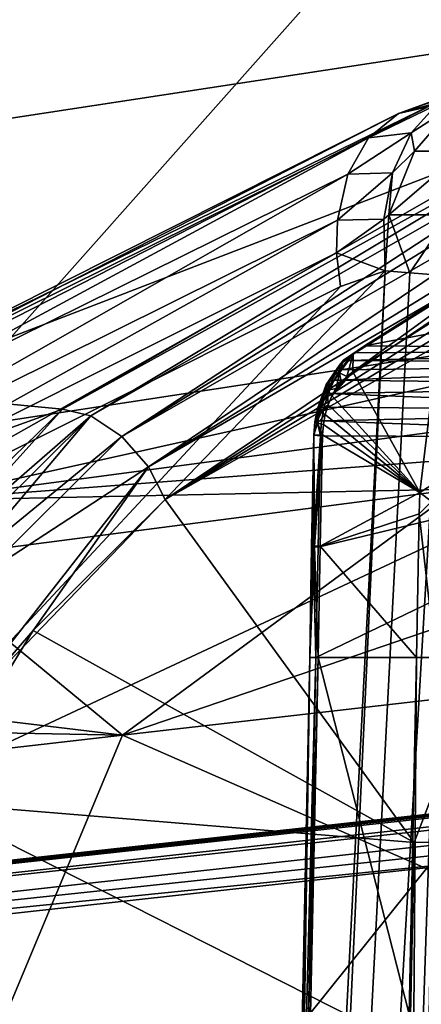
# Model space of a CAD drawing. Units: inches. Extents: x -10.4 to 10.4, y -10.6 to 10.4.
# Drawn here: x -6.8 to -6.7, y 7.8 to 8.2 of the extents above; entities that cross this region are included whole.
import ezdxf

# ---------------------------------------------------------------- set-up
doc = ezdxf.new("R2010")
doc.units = ezdxf.units.IN
doc.header["$MEASUREMENT"] = 0
for name, color, linetype in [('SEAT-BACK', 5, 'Continuous'), ('SEAT-SEAT', 5, 'Continuous'), ('SEAT-SUPPORT', 5, 'Continuous')]:
    doc.layers.add(name, color=color, linetype=linetype)

msp = doc.modelspace()

# ---------------------------------------------------------------- linework, layer by layer
at = {"layer": 'SEAT-BACK'}
for points in [[(-6.05318, 8.43816, 29.41642), (-7.64308, 8.1602, 32.48966), (-7.65018, 8.18227, 32.48816)], [(-7.64308, 8.1602, 32.48966), (-6.05318, 8.43816, 29.41642), (-6.04753, 8.41544, 29.41751)], [(-6.04753, 8.41544, 29.41751), (-7.64001, 8.13708, 32.48937), (-7.64308, 8.1602, 32.48966)], [(-6.84053, 8.25667, 30.95185), (-7.64001, 8.13708, 32.48937), (-6.04753, 8.41544, 29.41751)], [(-7.42992, 8.35141, 32.58572), (-7.47418, 8.04332, 32.58298), (-6.02494, 8.26487, 29.80449)], [(-6.61373, 8.29662, 30.51489), (-6.48067, 8.07188, 30.21284), (-6.86546, 8.01326, 30.9372)], [(-6.84053, 8.25667, 30.95185), (-6.61373, 8.29662, 30.51489), (-6.86546, 8.01326, 30.9372)], [(-6.96645, 7.82399, 31.50037), (-6.02494, 8.26487, 29.80449), (-7.47418, 8.04332, 32.58298)], [(-6.96645, 7.82399, 31.50037), (-6.05399, 7.92288, 29.80344), (-6.02494, 8.26487, 29.80449)], [(-7.21447, 7.79566, 31.95739), (-3.68455, 8.18147, 25.1071), (-3.67521, 8.18663, 25.10964)], [(-5.22695, 8.01592, 28.13482), (-7.21447, 7.79566, 31.95739), (-3.67521, 8.18663, 25.10964)], [(-7.41822, 7.76883, 32.33012), (-3.6929, 8.1736, 25.10666), (-3.68455, 8.18147, 25.1071)], [(-7.21447, 7.79566, 31.95739), (-7.41822, 7.76883, 32.33012), (-3.68455, 8.18147, 25.1071)], [(-5.62998, 7.94991, 28.84304), (-3.6929, 8.1736, 25.10666), (-7.55242, 7.74608, 32.57168)], [(-7.55242, 7.74608, 32.57168), (-3.6929, 8.1736, 25.10666), (-7.41822, 7.76883, 32.33012)], [(-6.48067, 8.07188, 30.21284), (-6.01921, 8.09871, 29.31717), (-6.86857, 7.9857, 30.92704)], [(-6.86857, 7.9857, 30.92704), (-6.01921, 8.09871, 29.31717), (-6.40013, 8.02153, 30.0038)], [(-6.48067, 8.07188, 30.21284), (-6.86857, 7.9857, 30.92704), (-6.86546, 8.01326, 30.9372)], [(-6.86857, 7.9857, 30.92704), (-6.40013, 8.02153, 30.0038), (-6.64879, 7.99034, 30.47865)], [(-6.64879, 7.99034, 30.47865), (-6.40013, 8.02153, 30.0038), (-6.78513, 7.89004, 30.64985)], [(-6.78513, 7.89004, 30.64985), (-6.40013, 8.02153, 30.0038), (-5.8374, 7.99881, 28.8192)], [(-5.22695, 8.01592, 28.13482), (-6.07445, 7.92235, 29.77451), (-7.21447, 7.79566, 31.95739)], [(-6.78513, 7.89004, 30.64985), (-5.8374, 7.99881, 28.8192), (-6.04398, 7.56455, 28.75819)], [(-6.87171, 7.96141, 30.90291), (-6.86857, 7.9857, 30.92704), (-6.64879, 7.99034, 30.47865)], [(-6.87171, 7.96141, 30.90291), (-6.64879, 7.99034, 30.47865), (-6.78513, 7.89004, 30.64985)], [(-7.10936, 7.92897, 31.35319), (-6.87171, 7.96141, 30.90291), (-6.78513, 7.89004, 30.64985)], [(-6.59501, 7.84323, 30.71005), (-5.62998, 7.94991, 28.84304), (-7.55242, 7.74608, 32.57168)], [(-7.10936, 7.92897, 31.35319), (-6.78513, 7.89004, 30.64985), (-7.30823, 7.89988, 31.72777)], [(-7.21447, 7.79566, 31.95739), (-6.07445, 7.92235, 29.77451), (-6.96645, 7.82399, 31.50037)], [(-6.05399, 7.92288, 29.80344), (-6.96645, 7.82399, 31.50037), (-6.07445, 7.92235, 29.77451)], [(-6.78513, 7.89004, 30.64985), (-7.73285, 7.78126, 32.48042), (-7.30823, 7.89988, 31.72777)], [(-7.73285, 7.78126, 32.48042), (-6.78513, 7.89004, 30.64985), (-6.9742, 7.43746, 30.61535)], [(-6.78513, 7.89004, 30.64985), (-6.04398, 7.56455, 28.75819), (-6.9742, 7.43746, 30.61535)], [(-6.59501, 7.84323, 30.71005), (-7.55242, 7.74608, 32.57168), (-6.9951, 7.79909, 31.48416)], [(-6.78602, 7.37621, 30.66958), (-6.59501, 7.84323, 30.71005), (-6.9951, 7.79909, 31.48416)], [(-6.59501, 7.84323, 30.71005), (-6.78602, 7.37621, 30.66958), (-5.84321, 7.48777, 28.77215)], [(-7.23387, 7.77275, 31.94609), (-6.78602, 7.37621, 30.66958), (-6.9951, 7.79909, 31.48416)]]:
    msp.add_3dface(points, dxfattribs=at)
at = {"layer": 'SEAT-SEAT'}
for points in [[(-6.64375, 8.15411, 17.46907), (-6.65783, 8.1477, 17.43804), (-6.67264, 8.14362, 17.45478)], [(-6.65053, 8.15137, 17.47677), (-6.64375, 8.15411, 17.46907), (-6.67264, 8.14362, 17.45478)], [(-6.65053, 8.15137, 17.47677), (-6.67264, 8.14362, 17.45478), (-6.65711, 8.14709, 17.48468)], [(-6.90226, 8.02815, 17.22186), (-6.67264, 8.14362, 17.45478), (-6.65783, 8.1477, 17.43804)], [(-6.88769, 8.03045, 17.20519), (-6.90226, 8.02815, 17.22186), (-6.65783, 8.1477, 17.43804)], [(-6.65783, 8.1477, 17.43804), (-6.60909, 8.13765, 17.31171), (-6.88769, 8.03045, 17.20519)], [(-6.67264, 8.14362, 17.45478), (-6.68478, 8.1337, 17.47125), (-6.65711, 8.14709, 17.48468)], [(-6.65711, 8.14709, 17.48468), (-6.68478, 8.1337, 17.47125), (-6.66739, 8.13575, 17.49848)], [(-6.66606, 8.12817, 17.51179), (-6.64956, 8.14709, 17.49622), (-6.66739, 8.13575, 17.49848)], [(-6.64956, 8.14709, 17.49622), (-6.65711, 8.14709, 17.48468), (-6.66739, 8.13575, 17.49848)], [(-6.66606, 8.12817, 17.51179), (-6.64625, 8.12817, 17.52588), (-6.64956, 8.14709, 17.49622)], [(-6.91456, 8.01975, 17.24058), (-6.68478, 8.1337, 17.47125), (-6.67264, 8.14362, 17.45478)], [(-6.90226, 8.02815, 17.22186), (-6.91456, 8.01975, 17.24058), (-6.67264, 8.14362, 17.45478)], [(-6.88769, 8.03045, 17.20519), (-6.60909, 8.13765, 17.31171), (-6.80958, 8.02302, 17.11199)], [(-6.60909, 8.13765, 17.31171), (-6.603, 8.13721, 17.30566), (-6.80958, 8.02302, 17.11199)], [(-6.92255, 8.00551, 17.25906), (-6.6933, 8.11881, 17.48609), (-6.68478, 8.1337, 17.47125)], [(-6.91456, 8.01975, 17.24058), (-6.92255, 8.00551, 17.25906), (-6.68478, 8.1337, 17.47125)], [(-6.80958, 8.02302, 17.11199), (-6.603, 8.13721, 17.30566), (-6.79808, 8.02024, 17.10227)], [(-6.79808, 8.02024, 17.10227), (-6.603, 8.13721, 17.30566), (-6.59666, 8.13507, 17.30021)], [(-6.78537, 8.01189, 17.09561), (-6.79808, 8.02024, 17.10227), (-6.59666, 8.13507, 17.30021)], [(-6.78537, 8.01189, 17.09561), (-6.59666, 8.13507, 17.30021), (-6.59073, 8.1316, 17.2959)], [(-6.66739, 8.13575, 17.49848), (-6.68478, 8.1337, 17.47125), (-6.6933, 8.11881, 17.48609)], [(-6.67498, 8.11945, 17.51103), (-6.66739, 8.13575, 17.49848), (-6.6933, 8.11881, 17.48609)], [(-6.67498, 8.11945, 17.51103), (-6.66606, 8.12817, 17.51179), (-6.66739, 8.13575, 17.49848)], [(-6.58513, 8.12676, 17.29246), (-6.78537, 8.01189, 17.09561), (-6.59073, 8.1316, 17.2959)], [(-6.58513, 8.12676, 17.29246), (-6.77452, 7.99946, 17.09404), (-6.78537, 8.01189, 17.09561)], [(-6.58513, 8.12676, 17.29246), (-6.57936, 8.1199, 17.28992), (-6.77452, 7.99946, 17.09404)], [(-6.67651, 8.1023, 17.52164), (-6.64625, 8.12817, 17.52588), (-6.66606, 8.12817, 17.51179)], [(-6.67498, 8.11945, 17.51103), (-6.67651, 8.1023, 17.52164), (-6.66606, 8.12817, 17.51179)], [(-6.67651, 8.1023, 17.52164), (-6.6521, 8.1023, 17.53895), (-6.64625, 8.12817, 17.52588)], [(-6.92493, 7.98715, 17.27479), (-6.69753, 8.10005, 17.49816), (-6.6933, 8.11881, 17.48609)], [(-6.92255, 8.00551, 17.25906), (-6.92493, 7.98715, 17.27479), (-6.6933, 8.11881, 17.48609)], [(-6.77452, 7.99946, 17.09404), (-6.57936, 8.1199, 17.28992), (-6.57613, 8.11477, 17.28908)], [(-6.67498, 8.11945, 17.51103), (-6.6933, 8.11881, 17.48609), (-6.69753, 8.10005, 17.49816)], [(-6.67853, 8.10049, 17.52031), (-6.67498, 8.11945, 17.51103), (-6.69753, 8.10005, 17.49816)], [(-6.67498, 8.11945, 17.51103), (-6.67853, 8.10049, 17.52031), (-6.67651, 8.1023, 17.52164)], [(-6.76774, 7.98618, 17.09734), (-6.77452, 7.99946, 17.09404), (-6.57613, 8.11477, 17.28908)], [(-6.76774, 7.98618, 17.09734), (-6.57613, 8.11477, 17.28908), (-6.57338, 8.10928, 17.28892)], [(-6.57129, 8.10376, 17.28944), (-6.76774, 7.98618, 17.09734), (-6.57338, 8.10928, 17.28892)], [(-6.57129, 8.10376, 17.28944), (-6.56975, 8.09811, 17.29061), (-6.76774, 7.98618, 17.09734)], [(-6.67651, 8.1023, 17.52164), (-6.67853, 8.10049, 17.52031), (-6.67797, 8.07943, 17.52604)], [(-6.66792, 8.07858, 17.53463), (-6.67651, 8.1023, 17.52164), (-6.67797, 8.07943, 17.52604)], [(-6.66792, 8.07858, 17.53463), (-6.6521, 8.1023, 17.53895), (-6.67651, 8.1023, 17.52164)], [(-6.65408, 8.07745, 17.54262), (-6.6521, 8.1023, 17.53895), (-6.66792, 8.07858, 17.53463)], [(-6.92493, 7.98715, 17.27479), (-6.92356, 7.97396, 17.28282), (-6.69753, 8.10005, 17.49816)], [(-6.92356, 7.97396, 17.28282), (-6.69782, 8.08677, 17.50393), (-6.69753, 8.10005, 17.49816)], [(-6.76774, 7.98618, 17.09734), (-6.56975, 8.09811, 17.29061), (-6.66622, 7.84622, 17.20572)], [(-6.67853, 8.10049, 17.52031), (-6.69753, 8.10005, 17.49816), (-6.69782, 8.08677, 17.50393)], [(-6.67797, 8.07943, 17.52604), (-6.67853, 8.10049, 17.52031), (-6.69782, 8.08677, 17.50393)], [(-6.66622, 7.84622, 17.20572), (-6.56975, 8.09811, 17.29061), (-6.57681, 7.84779, 17.29533)], [(-6.92017, 7.96101, 17.28871), (-6.69782, 8.08677, 17.50393), (-6.92356, 7.97396, 17.28282)], [(-6.69624, 8.07301, 17.50804), (-6.69782, 8.08677, 17.50393), (-6.92017, 7.96101, 17.28871)], [(-6.67797, 8.07943, 17.52604), (-6.69782, 8.08677, 17.50393), (-6.69624, 8.07301, 17.50804)], [(-6.88971, 4.0088, 17.46112), (-6.67797, 8.07943, 17.52604), (-7.05174, 7.69124, 17.1692)], [(-7.05174, 7.69124, 17.1692), (-6.67797, 8.07943, 17.52604), (-6.69624, 8.07301, 17.50804)], [(-6.88971, 4.0088, 17.46112), (-6.7731, 6.04389, 17.50671), (-6.67797, 8.07943, 17.52604)], [(-6.7731, 6.04389, 17.50671), (-6.66792, 8.07858, 17.53463), (-6.67797, 8.07943, 17.52604)], [(-6.65408, 8.07745, 17.54262), (-6.66792, 8.07858, 17.53463), (-6.7731, 6.04389, 17.50671)], [(-6.65408, 8.07745, 17.54262), (-6.7731, 6.04389, 17.50671), (-6.64028, 8.07644, 17.54742)], [(-6.7422, 6.01464, 17.51196), (-6.55749, 8.08096, 17.55396), (-6.62584, 8.07539, 17.54964)], [(-6.7422, 6.01464, 17.51196), (-5.71374, 6.01686, 17.4871), (-6.55749, 8.08096, 17.55396)], [(-6.64028, 8.07644, 17.54742), (-6.7731, 6.04389, 17.50671), (-6.75709, 6.04284, 17.51123)], [(-6.62584, 8.07539, 17.54964), (-6.64028, 8.07644, 17.54742), (-6.75709, 6.04284, 17.51123)], [(-6.7422, 6.01464, 17.51196), (-6.62584, 8.07539, 17.54964), (-6.75709, 6.04284, 17.51123)], [(-6.92017, 7.96101, 17.28871), (-7.05174, 7.69124, 17.1692), (-6.69624, 8.07301, 17.50804)], [(-6.88769, 8.03045, 17.20519), (-6.80958, 8.02302, 17.11199), (-6.9493, 7.97275, 17.1458)], [(-6.9493, 7.97275, 17.1458), (-6.80958, 8.02302, 17.11199), (-6.86465, 7.96952, 17.0591)], [(-6.86465, 7.96952, 17.0591), (-6.80958, 8.02302, 17.11199), (-6.86312, 7.96383, 17.05034)], [(-6.80958, 8.02302, 17.11199), (-6.79808, 8.02024, 17.10227), (-6.86312, 7.96383, 17.05034)], [(-6.86312, 7.96383, 17.05034), (-6.79808, 8.02024, 17.10227), (-6.85679, 7.96206, 17.04598)], [(-6.84989, 7.95911, 17.04263), (-6.85679, 7.96206, 17.04598), (-6.79808, 8.02024, 17.10227)], [(-6.78537, 8.01189, 17.09561), (-6.84989, 7.95911, 17.04263), (-6.79808, 8.02024, 17.10227)], [(-6.78537, 8.01189, 17.09561), (-6.84278, 7.95504, 17.04062), (-6.84989, 7.95911, 17.04263)], [(-6.77452, 7.99946, 17.09404), (-6.84278, 7.95504, 17.04062), (-6.78537, 8.01189, 17.09561)], [(-6.82156, 7.93276, 17.04586), (-6.87535, 7.87075, 16.9989), (-6.77452, 7.99946, 17.09404)], [(-6.77452, 7.99946, 17.09404), (-6.87535, 7.87075, 16.9989), (-6.84278, 7.95504, 17.04062)], [(-6.76774, 7.98618, 17.09734), (-6.82156, 7.93276, 17.04586), (-6.77452, 7.99946, 17.09404)], [(-6.76774, 7.98618, 17.09734), (-6.66622, 7.84622, 17.20572), (-6.82156, 7.93276, 17.04586)], [(-6.82156, 7.93276, 17.04586), (-6.86461, 7.8626, 17.006), (-6.87535, 7.87075, 16.9989)], [(-6.66622, 7.84622, 17.20572), (-6.86461, 7.8626, 17.006), (-6.82156, 7.93276, 17.04586)], [(-6.89443, 7.77916, 16.97993), (-6.86461, 7.8626, 17.006), (-6.66792, 7.76306, 17.2079)], [(-6.66792, 7.76306, 17.2079), (-6.86461, 7.8626, 17.006), (-6.66622, 7.84622, 17.20572)], [(-6.57681, 7.84779, 17.29533), (-6.66945, 7.68491, 17.20991), (-6.66792, 7.76306, 17.2079)], [(-6.57681, 7.84779, 17.29533), (-6.59396, 7.60026, 17.28948), (-6.66945, 7.68491, 17.20991)], [(-6.66622, 7.84622, 17.20572), (-6.57681, 7.84779, 17.29533), (-6.66792, 7.76306, 17.2079)]]:
    msp.add_3dface(points, dxfattribs=at)
at = {"layer": 'SEAT-SUPPORT'}
for points in [[(-6.68644, 8.04888, 17.14508), (-6.61894, 8.09068, 17.22198), (-6.61454, 8.09407, 17.21528)], [(-6.65049, 8.07148, 17.18018), (-6.68644, 8.04888, 17.14508), (-6.61454, 8.09407, 17.21528)], [(-6.69108, 8.04541, 17.15169), (-6.69116, 8.03823, 17.15678), (-6.61894, 8.09068, 17.22198)], [(-6.65517, 8.06087, 17.19184), (-6.61894, 8.09068, 17.22198), (-6.69116, 8.03823, 17.15678)], [(-6.68644, 8.04888, 17.14508), (-6.69108, 8.04541, 17.15169), (-6.61894, 8.09068, 17.22198)], [(-6.48555, 8.08645, 17.04243), (-6.505, 8.04751, 16.95044), (-6.68644, 8.04888, 17.14508)], [(-6.65049, 8.07148, 17.18018), (-6.48555, 8.08645, 17.04243), (-6.68644, 8.04888, 17.14508)], [(-6.65517, 8.06087, 17.19184), (-6.69116, 8.03823, 17.15678), (-6.66388, 7.98905, 17.18647)], [(-6.65517, 8.06087, 17.19184), (-6.66388, 7.98905, 17.18647), (-6.5938, 8.03343, 17.25462)], [(-6.69366, 8.03638, 17.15436), (-6.69108, 8.04541, 17.15169), (-6.69669, 8.03779, 17.15024)], [(-6.69669, 8.03779, 17.15024), (-6.69108, 8.04541, 17.15169), (-6.69665, 8.04094, 17.14657)], [(-6.69665, 8.04094, 17.14657), (-6.69108, 8.04541, 17.15169), (-6.69503, 8.04303, 17.14245)], [(-6.69108, 8.04541, 17.15169), (-6.68644, 8.04888, 17.14508), (-6.69503, 8.04303, 17.14245)], [(-6.68644, 8.04888, 17.14508), (-6.69035, 8.04598, 17.14148), (-6.69503, 8.04303, 17.14245)], [(-6.69503, 8.04303, 17.14245), (-6.69035, 8.04598, 17.14148), (-6.69342, 8.04291, 17.1387)], [(-6.69366, 8.03638, 17.15436), (-6.69116, 8.03823, 17.15678), (-6.69108, 8.04541, 17.15169)], [(-6.69342, 8.04291, 17.1387), (-6.505, 8.04751, 16.95044), (-6.51113, 8.04134, 16.9437)], [(-6.69342, 8.04291, 17.1387), (-6.69035, 8.04598, 17.14148), (-6.505, 8.04751, 16.95044)], [(-6.505, 8.04751, 16.95044), (-6.69035, 8.04598, 17.14148), (-6.68644, 8.04888, 17.14508)], [(-6.69665, 8.04094, 17.14657), (-6.69503, 8.04303, 17.14245), (-6.70209, 8.03299, 17.14148)], [(-6.70209, 8.03299, 17.14148), (-6.69503, 8.04303, 17.14245), (-6.70088, 8.03444, 17.13701)], [(-6.69644, 8.039, 17.13604), (-6.70088, 8.03444, 17.13701), (-6.69503, 8.04303, 17.14245)], [(-6.51605, 8.03262, 16.93825), (-6.69887, 8.03484, 17.13386), (-6.51113, 8.04134, 16.9437)], [(-6.51113, 8.04134, 16.9437), (-6.69887, 8.03484, 17.13386), (-6.69644, 8.039, 17.13604)], [(-6.69644, 8.039, 17.13604), (-6.69503, 8.04303, 17.14245), (-6.69342, 8.04291, 17.1387)], [(-6.69342, 8.04291, 17.1387), (-6.51113, 8.04134, 16.9437), (-6.69644, 8.039, 17.13604)], [(-6.70153, 8.03073, 17.14576), (-6.69665, 8.04094, 17.14657), (-6.70209, 8.03299, 17.14148)], [(-6.70153, 8.03073, 17.14576), (-6.69669, 8.03779, 17.15024), (-6.69665, 8.04094, 17.14657)], [(-6.70153, 8.03073, 17.14576), (-6.69794, 8.03145, 17.15032), (-6.69669, 8.03779, 17.15024)], [(-6.69644, 8.039, 17.13604), (-6.69887, 8.03484, 17.13386), (-6.70088, 8.03444, 17.13701)], [(-6.66388, 7.98905, 17.18647), (-6.69116, 8.03823, 17.15678), (-6.69971, 8.02839, 17.14871)], [(-6.69971, 8.02839, 17.14871), (-6.69116, 8.03823, 17.15678), (-6.69794, 8.03145, 17.15032)], [(-6.69116, 8.03823, 17.15678), (-6.69596, 8.03408, 17.15222), (-6.69794, 8.03145, 17.15032)], [(-6.69669, 8.03779, 17.15024), (-6.69794, 8.03145, 17.15032), (-6.69596, 8.03408, 17.15222)], [(-6.69366, 8.03638, 17.15436), (-6.69669, 8.03779, 17.15024), (-6.69596, 8.03408, 17.15222)], [(-6.69366, 8.03638, 17.15436), (-6.69596, 8.03408, 17.15222), (-6.69116, 8.03823, 17.15678)], [(-6.70209, 8.03299, 17.14148), (-6.70088, 8.03444, 17.13701), (-6.70568, 8.02314, 17.13834)], [(-6.70088, 8.03444, 17.13701), (-6.70476, 8.02383, 17.13362), (-6.70568, 8.02314, 17.13834)], [(-6.70125, 8.0294, 17.1318), (-6.70476, 8.02383, 17.13362), (-6.70088, 8.03444, 17.13701)], [(-6.70125, 8.0294, 17.1318), (-6.69887, 8.03484, 17.13386), (-6.51605, 8.03262, 16.93825)], [(-6.70088, 8.03444, 17.13701), (-6.69887, 8.03484, 17.13386), (-6.70125, 8.0294, 17.1318)], [(-6.5938, 8.03343, 17.25462), (-6.66388, 7.98905, 17.18647), (-6.59388, 8.03303, 17.25458)], [(-6.70209, 8.03299, 17.14148), (-6.70568, 8.02314, 17.13834), (-6.70468, 8.02201, 17.14298)], [(-6.70476, 8.02383, 17.13362), (-6.70125, 8.0294, 17.1318), (-6.7029, 8.02383, 17.13047)], [(-6.70153, 8.03073, 17.14576), (-6.70209, 8.03299, 17.14148), (-6.70468, 8.02201, 17.14298)], [(-6.70133, 8.02472, 17.14725), (-6.70153, 8.03073, 17.14576), (-6.70468, 8.02201, 17.14298)], [(-6.70125, 8.0294, 17.1318), (-6.51912, 8.02221, 16.93491), (-6.7029, 8.02383, 17.13047)], [(-6.70153, 8.03073, 17.14576), (-6.69971, 8.02839, 17.14871), (-6.69794, 8.03145, 17.15032)], [(-6.70133, 8.02472, 17.14725), (-6.69971, 8.02839, 17.14871), (-6.70153, 8.03073, 17.14576)], [(-6.70125, 8.0294, 17.1318), (-6.51605, 8.03262, 16.93825), (-6.51912, 8.02221, 16.93491)], [(-6.59388, 8.03303, 17.25458), (-6.66388, 7.98905, 17.18647), (-6.65912, 7.98538, 17.1895)], [(-6.70133, 8.02472, 17.14725), (-6.66388, 7.98905, 17.18647), (-6.69971, 8.02839, 17.14871)], [(-6.70568, 8.02314, 17.13834), (-6.70665, 8.01786, 17.13761), (-6.70468, 8.02201, 17.14298)], [(-6.70665, 8.01786, 17.13761), (-6.70568, 8.02314, 17.13834), (-6.70581, 8.01814, 17.13285)], [(-6.70468, 8.02201, 17.14298), (-6.70665, 8.01786, 17.13761), (-6.70556, 8.01733, 17.14233)], [(-6.70581, 8.01814, 17.13285), (-6.7029, 8.02383, 17.13047), (-6.70395, 8.01822, 17.1297)], [(-6.70568, 8.02314, 17.13834), (-6.70476, 8.02383, 17.13362), (-6.70581, 8.01814, 17.13285)], [(-6.70581, 8.01814, 17.13285), (-6.70476, 8.02383, 17.13362), (-6.7029, 8.02383, 17.13047)], [(-6.70468, 8.02201, 17.14298), (-6.70556, 8.01733, 17.14233), (-6.7025, 8.02076, 17.14629)], [(-6.70133, 8.02472, 17.14725), (-6.70468, 8.02201, 17.14298), (-6.7025, 8.02076, 17.14629)], [(-6.51912, 8.02221, 16.93491), (-6.70395, 8.01822, 17.1297), (-6.7029, 8.02383, 17.13047)], [(-6.52017, 8.01132, 16.93378), (-6.70395, 8.01822, 17.1297), (-6.51912, 8.02221, 16.93491)], [(-6.70133, 8.02472, 17.14725), (-6.7025, 8.02076, 17.14629), (-6.66388, 7.98905, 17.18647)], [(-6.70439, 8.01209, 17.1295), (-6.70706, 8.01237, 17.13773), (-6.70581, 8.01814, 17.13285)], [(-6.70581, 8.01814, 17.13285), (-6.70706, 8.01237, 17.13773), (-6.70665, 8.01786, 17.13761)], [(-6.70665, 8.01786, 17.13761), (-6.70706, 8.01237, 17.13773), (-6.70556, 8.01733, 17.14233)], [(-6.70706, 8.01237, 17.13773), (-6.70355, 8.01249, 17.14564), (-6.70556, 8.01733, 17.14233)], [(-6.70439, 8.01209, 17.1295), (-6.70581, 8.01814, 17.13285), (-6.70395, 8.01822, 17.1297)], [(-6.7025, 8.02076, 17.14629), (-6.70556, 8.01733, 17.14233), (-6.70322, 8.01673, 17.14576)], [(-6.70556, 8.01733, 17.14233), (-6.70355, 8.01249, 17.14564), (-6.70322, 8.01673, 17.14576)], [(-6.70439, 8.01209, 17.1295), (-6.70395, 8.01822, 17.1297), (-6.52017, 8.01132, 16.93378)], [(-6.66388, 7.98905, 17.18647), (-6.7025, 8.02076, 17.14629), (-6.70322, 8.01673, 17.14576)], [(-6.70355, 8.01249, 17.14564), (-6.66388, 7.98905, 17.18647), (-6.70322, 8.01673, 17.14576)], [(-6.70932, 7.77565, 17.13559), (-6.52017, 8.01132, 16.93378), (-6.54248, 7.61938, 16.95443)], [(-6.70932, 7.77565, 17.13559), (-6.70629, 7.92167, 17.13184), (-6.52017, 8.01132, 16.93378)], [(-6.70802, 7.96694, 17.1389), (-6.70685, 7.96706, 17.1435), (-6.70706, 8.01237, 17.13773)], [(-6.70734, 7.96682, 17.13418), (-6.70802, 7.96694, 17.1389), (-6.70706, 8.01237, 17.13773)], [(-6.70439, 8.01209, 17.1295), (-6.70734, 7.96682, 17.13418), (-6.70706, 8.01237, 17.13773)], [(-6.70439, 8.01209, 17.1295), (-6.70536, 7.9667, 17.13067), (-6.70734, 7.96682, 17.13418)], [(-6.70685, 7.96706, 17.1435), (-6.70355, 8.01249, 17.14564), (-6.70706, 8.01237, 17.13773)], [(-6.70447, 7.96706, 17.14681), (-6.70355, 8.01249, 17.14564), (-6.70685, 7.96706, 17.1435)], [(-6.52017, 8.01132, 16.93378), (-6.70629, 7.92167, 17.13184), (-6.70536, 7.9667, 17.13067)], [(-6.70439, 8.01209, 17.1295), (-6.52017, 8.01132, 16.93378), (-6.70536, 7.9667, 17.13067)], [(-6.70355, 8.01249, 17.14564), (-6.70447, 7.96706, 17.14681), (-6.66388, 7.98905, 17.18647)], [(-6.66388, 7.98905, 17.18647), (-6.70447, 7.96706, 17.14681), (-6.66409, 7.98029, 17.18671)], [(-6.66409, 7.98029, 17.18671), (-6.65912, 7.98538, 17.1895), (-6.66388, 7.98905, 17.18647)], [(-6.66409, 7.98029, 17.18671), (-6.65743, 7.92167, 17.19143), (-6.65912, 7.98538, 17.1895)], [(-6.66409, 7.98029, 17.18671), (-6.70447, 7.96706, 17.14681), (-6.66526, 7.92167, 17.18825)], [(-6.66409, 7.98029, 17.18671), (-6.66526, 7.92167, 17.18825), (-6.65743, 7.92167, 17.19143)], [(-6.7054, 7.92167, 17.14798), (-6.70685, 7.96706, 17.1435), (-6.70871, 7.92167, 17.14181)], [(-6.70871, 7.92167, 17.14181), (-6.70685, 7.96706, 17.1435), (-6.70802, 7.96694, 17.1389)], [(-6.70871, 7.92167, 17.14181), (-6.70802, 7.96694, 17.1389), (-6.70734, 7.96682, 17.13418)], [(-6.70871, 7.92167, 17.14181), (-6.70734, 7.96682, 17.13418), (-6.70629, 7.92167, 17.13184)], [(-6.70734, 7.96682, 17.13418), (-6.70536, 7.9667, 17.13067), (-6.70629, 7.92167, 17.13184)], [(-6.7054, 7.92167, 17.14798), (-6.70447, 7.96706, 17.14681), (-6.70685, 7.96706, 17.1435)], [(-6.66526, 7.92167, 17.18825), (-6.70447, 7.96706, 17.14681), (-6.7054, 7.92167, 17.14798)], [(-6.70871, 7.92167, 17.14181), (-6.7148, 7.62979, 17.14516), (-6.71468, 7.62992, 17.14935)], [(-6.70871, 7.92167, 17.14181), (-6.71387, 7.62971, 17.14201), (-6.7148, 7.62979, 17.14516)], [(-6.70871, 7.92167, 17.14181), (-6.71468, 7.62992, 17.14935), (-6.71315, 7.63, 17.15319)], [(-6.70871, 7.92167, 17.14181), (-6.70629, 7.92167, 17.13184), (-6.71387, 7.62971, 17.14201)], [(-6.71387, 7.62971, 17.14201), (-6.70629, 7.92167, 17.13184), (-6.70932, 7.77565, 17.13559)], [(-6.71315, 7.63, 17.15319), (-6.70843, 7.77605, 17.15173), (-6.7054, 7.92167, 17.14798)], [(-6.70871, 7.92167, 17.14181), (-6.71315, 7.63, 17.15319), (-6.7054, 7.92167, 17.14798)], [(-6.66828, 7.77618, 17.192), (-6.7054, 7.92167, 17.14798), (-6.70843, 7.77605, 17.15173)], [(-6.66526, 7.92167, 17.18825), (-6.7054, 7.92167, 17.14798), (-6.66828, 7.77618, 17.192)], [(-6.66526, 7.92167, 17.18825), (-6.66828, 7.77618, 17.192), (-6.66747, 7.63028, 17.19825)], [(-6.66747, 7.63028, 17.19825), (-6.66267, 7.6302, 17.1991), (-6.65743, 7.92167, 17.19143)], [(-6.66526, 7.92167, 17.18825), (-6.66747, 7.63028, 17.19825), (-6.65743, 7.92167, 17.19143)]]:
    msp.add_3dface(points, dxfattribs=at)

doc.saveas('drawing.dxf')
